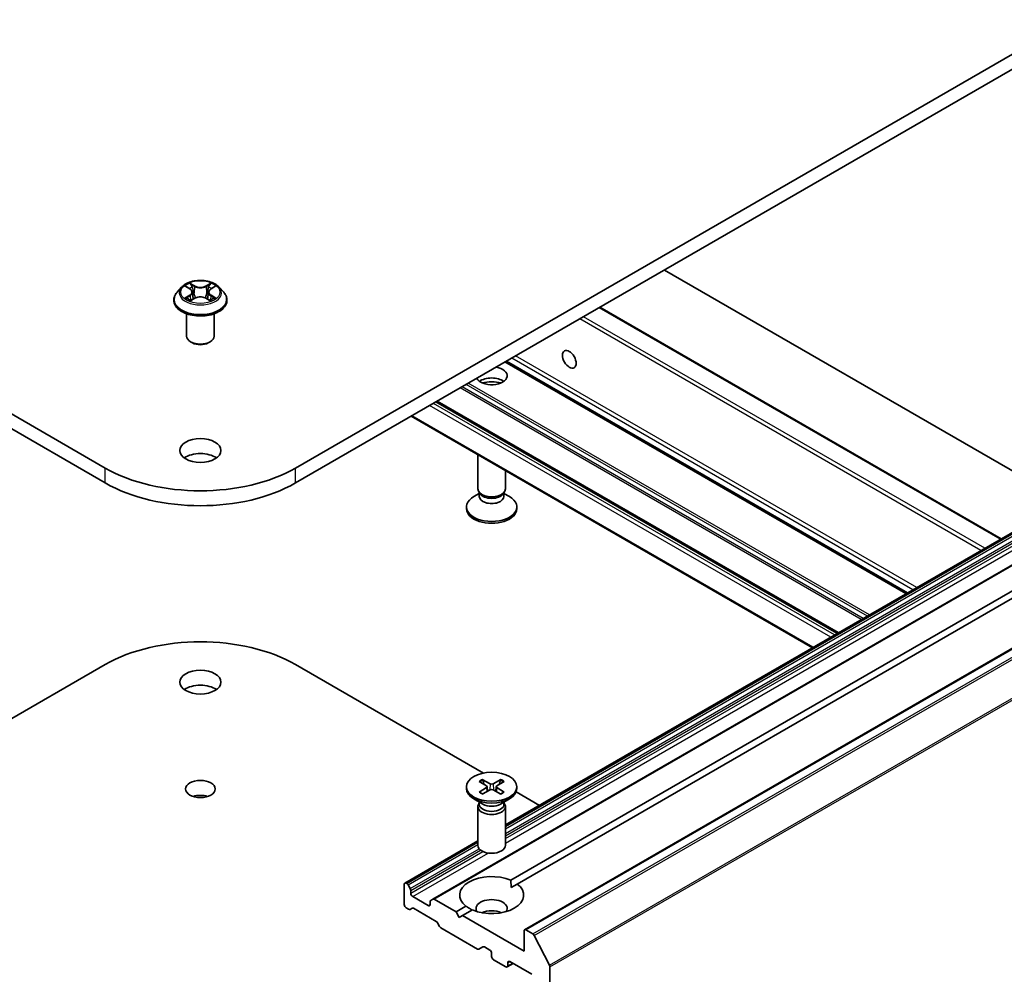
# Model space of a CAD drawing. Units: millimetres. Extents: x 0 to 6707, y 0 to 1124.
# Drawn here: x 769 to 859, y 231 to 318 of the extents above; entities that cross this region are included whole.
import ezdxf

# ---------------------------------------------------------------- set-up
doc = ezdxf.new("R2010")
doc.units = ezdxf.units.MM
doc.header["$LTSCALE"] = 2.5
doc.layers.add('Visible (ISO)', color=7, linetype='Continuous', lineweight=35)
doc.layers.add('Visible Narrow (ISO)', color=7, linetype='Continuous', lineweight=25)

msp = doc.modelspace()

# ---------------------------------------------------------------- linework, layer by layer
at = {"layer": 'Visible (ISO)'}
for p, q in [((776.839, 277.3604), (706.1283, 318.1852)), ((864.8738, 318.1852), (794.1631, 277.3604)), ((706.1283, 316.8244), (776.839, 275.9996)), ((794.1631, 275.9996), (864.8738, 316.8244)), ((864.2702, 274.3068), (827.7507, 295.3913)), ((783.792, 293.8328), (783.3787, 293.3717)), ((784.1969, 293.8835), (784.5518, 293.6714)), ((784.7702, 293.38), (784.8385, 292.7437)), ((786.2318, 293.38), (786.1635, 292.7437)), ((786.4503, 293.6714), (786.8051, 293.8835)), ((787.21, 293.8328), (787.6234, 293.3717)), ((783.0844, 292.6357), (783.0844, 292.6634)), ((784.6167, 292.6201), (784.9863, 292.8261)), ((786.0158, 292.8261), (786.3853, 292.6201)), ((787.9177, 292.6357), (787.9177, 292.6634)), ((784.251, 289.3697), (784.251, 291.4096)), ((786.751, 289.3697), (786.751, 291.4096)), ((858.3919, 270.913), (821.8724, 291.9975)), ((784.7939, 288.7573), (784.6171, 288.8594)), ((786.2081, 288.7573), (786.3849, 288.8594)), ((849.804, 265.9547), (813.2844, 287.0393)), ((843.5284, 262.3315), (807.0089, 283.4161)), ((841.216, 260.9964), (804.6965, 282.081)), ((810.7675, 275.4552), (810.7675, 278.5759)), ((813.2675, 275.4552), (813.2675, 277.1325)), ((813.2675, 244.8604), (868.9325, 276.9985)), ((806.6625, 238.1046), (871.4806, 275.5274)), ((810.9678, 275.0175), (810.8483, 275.2001)), ((813.0672, 275.0175), (813.1868, 275.2001)), ((810.8953, 275.0432), (810.3971, 274.7555)), ((810.8953, 274.7748), (810.8953, 275.1282)), ((813.1397, 274.7748), (813.1397, 275.1282)), ((813.1397, 275.0432), (813.638, 274.7555)), ((809.7259, 273.6521), (809.7259, 273.8199)), ((814.3092, 273.6521), (814.3092, 273.8199)), ((815.0156, 235.3232), (879.8337, 272.7459)), ((813.7641, 239.8233), (868.6072, 271.487)), ((814.3534, 239.4831), (869.1965, 271.1468)), ((766.3056, 253.384), (776.839, 259.4655)), ((794.1631, 259.4655), (811.2666, 249.5908)), ((809.7259, 248.3407), (809.7259, 248.1729)), ((810.8716, 248.8318), (811.5538, 248.4151)), ((811.167, 249.0024), (811.8888, 248.6085)), ((811.6047, 248.3474), (811.6482, 247.9417)), ((812.868, 249.0024), (812.1463, 248.6085)), ((812.4304, 248.3474), (812.3868, 247.9417)), ((813.1635, 248.8318), (812.4812, 248.4151)), ((814.3092, 248.3407), (814.3092, 248.1729)), ((810.8716, 247.8497), (811.5538, 248.2664)), ((811.167, 247.6791), (811.8888, 248.073)), ((812.868, 247.6791), (812.1463, 248.073)), ((813.1635, 247.8497), (812.4812, 248.2664)), ((814.2481, 247.8694), (816.3637, 246.648)), ((811.224, 246.7599), (810.3971, 247.2373)), ((810.7675, 246.5376), (810.7675, 243.0018)), ((810.8953, 246.8647), (810.8483, 246.7928)), ((810.8953, 246.9497), (810.8953, 246.7463)), ((812.811, 246.7599), (813.638, 247.2373)), ((813.1397, 246.9497), (813.1397, 246.7463)), ((813.1397, 246.8647), (813.1868, 246.7928)), ((813.2675, 246.5376), (813.2675, 243.0018)), ((804.1144, 239.5758), (810.7675, 243.417)), ((804.0626, 239.4613), (804.0626, 237.6242)), ((804.284, 239.5376), (804.2394, 239.5634)), ((804.6001, 239.0747), (804.409, 239.4057)), ((813.7853, 239.1551), (814.3534, 239.4831)), ((804.6518, 238.6448), (804.6518, 238.9005)), ((806.2428, 237.5222), (804.8286, 238.3386)), ((806.4196, 237.8799), (806.4196, 237.6242)), ((806.6625, 238.1046), (806.4714, 237.9943)), ((808.7766, 236.9438), (806.7875, 238.0922)), ((804.2394, 237.318), (804.4608, 237.1902)), ((804.5858, 237.1778), (804.7768, 237.2881)), ((804.9018, 237.2758), (806.9651, 236.0845)), ((808.7766, 236.9438), (809.6817, 237.4663)), ((809.0713, 236.4335), (808.7766, 236.9438)), ((809.3659, 236.6036), (810.2709, 237.1261)), ((807.0901, 235.9526), (807.2812, 235.6216)), ((809.3659, 236.6036), (809.0713, 236.4335)), ((814.9638, 233.3716), (809.3659, 236.6036)), ((807.4062, 235.4897), (810.7363, 233.567)), ((814.9638, 235.2087), (814.9638, 233.3716)), ((815.7649, 234.9504), (815.1406, 235.3108)), ((817.2799, 232.0912), (815.9007, 234.7985)), ((810.8613, 233.5546), (811.2292, 233.767)), ((811.3542, 233.7546), (811.8408, 233.4737)), ((812.0175, 233.1675), (812.0175, 232.8953)), ((812.1943, 232.5892), (813.3139, 231.9428)), ((813.4389, 231.9304), (813.9764, 232.2407)), ((813.4907, 232.0448), (813.4907, 232.317)), ((813.6674, 232.419), (815.6709, 231.2623)), ((817.3208, 191.9403), (817.3208, 231.9369))]:
    msp.add_line(p, q, dxfattribs=at)
for centre, major_axis, start_param, end_param in [((785.501, 289.3697), (1.25, 0), 3.1415927, 6.2831853), ((785.501, 289.1656), (1, 0), 3.9269908, 5.4977871), ((812.0175, 285.7635), (1.4167, 0), 3.4370335, 7.5585408), ((812.0175, 284.7429), (1.4167, 0), 0.6737459, 2.4678467), ((812.0175, 283.5181), (-2.9167, 0), 4.4052971, 5.0194809), ((785.501, 277.5985), (-1.875, 0), 3.8212665, 5.6035115), ((785.501, 282.3614), (-12.25, 0), 0.7853982, 2.3561945), ((785.501, 281.0006), (12.25, 0), 3.9269908, 5.4977871), ((812.0175, 275.4552), (-1.25, 0), 0, 3.1415927), ((812.0175, 273.8199), (-2.2917, 0), 5.4977871, 10.2101761), ((812.0175, 274.7748), (-1.1222, 0), 0, 3.1415927), ((812.0175, 275.2465), (-1.1222, 0), 0.3613671, 2.7802255), ((812.0175, 273.6521), (-2.2917, 0), 0, 3.1415927), ((785.501, 254.4645), (12.25, 0), 0.7853982, 2.3561945), ((785.501, 256.5057), (-1.875, 0), 3.8212665, 5.6035115), ((811.4176, 248.3407), (0.1874, 0), 5.5259224, 7.0404483), ((812.0175, 248.6871), (0.1874, 0), 3.955126, 5.4696519), ((812.6174, 248.3407), (-0.1874, 0), 5.5259224, 7.0404483), ((785.501, 246.7758), (-1.3508, 0), 4.2017508, 5.2230271), ((812.0175, 248.1729), (2.2917, 0), 3.1415927, 6.2831853), ((812.0175, 247.9944), (-0.1874, 0), 3.955126, 5.4696519), ((812.0175, 246.5376), (1.25, 0), 2.7802255, 6.6445524), ((812.0175, 246.7463), (1.1222, 0), 3.1415927, 6.2831853), ((812.0175, 247.218), (-1.1222, 0), 0.7853982, 2.3561945), ((812.0175, 243.0018), (1.25, 0), 3.1415927, 6.2831853), ((812.0175, 238.4747), (-2.9167, 0), 4.0703384, 6.9252359), ((804.2394, 239.3593), (-0.125, 0.2165), 5.4977871, 7.0685835), ((804.284, 239.3335), (-0.125, 0.2165), 4.712389, 5.4977871), ((812.0175, 238.4747), (2.9167, 0), 4.0703384, 6.9252359), ((804.4751, 239.0026), (-0.125, 0.2165), 3.9269908, 4.712389), ((804.8286, 238.5428), (-0.125, 0.2165), 0.7853982, 2.3561945), ((804.2394, 237.5222), (0.125, -0.2165), 3.9269908, 5.4977871), ((806.2428, 237.7263), (0.125, -0.2165), 5.4977871, 7.0685835), ((806.5964, 237.7778), (-0.125, 0.2165), 0, 0.7853982), ((806.7875, 237.8881), (-0.125, 0.2165), 5.4977871, 6.2831853), ((812.0175, 237.25), (1.4167, 0), 5.9439605, 9.7640027), ((804.4608, 237.3943), (0.125, -0.2165), 5.4977871, 6.2831853), ((804.9018, 237.0716), (-0.125, 0.2165), 5.4977871, 6.2831853), ((812.0175, 236.2294), (-1.4167, 0), 4.0406381, 5.3841399), ((806.9651, 235.8804), (0.125, -0.2165), 1.5707963, 2.3561945), ((807.4062, 235.6938), (0.125, -0.2165), 4.712389, 5.4977871), ((815.1406, 235.1067), (-0.125, 0.2165), 5.4977871, 7.0685835), ((815.7649, 234.7462), (-0.125, 0.2165), 4.6217291, 5.4977871), ((810.7363, 233.7711), (0.125, -0.2165), 5.4977871, 6.2831853), ((811.3542, 233.5505), (-0.125, 0.2165), 5.4977871, 6.2831853), ((811.8408, 233.2696), (0.125, -0.2165), 0.7853982, 2.3561945), ((812.1943, 232.7933), (0.125, -0.2165), 3.9269908, 5.4977871), ((813.6674, 232.2149), (-0.125, 0.2165), 5.4977871, 7.0685835), ((813.3139, 232.1469), (0.125, -0.2165), 5.4977871, 7.0685835), ((817.1441, 232.039), (-0.125, 0.2165), 3.9269908, 4.6217291)]:
    msp.add_ellipse(centre, major_axis=major_axis, ratio=0.5773503, start_param=start_param, end_param=end_param, dxfattribs=at)
for centre, major_axis in [((819.0886, 287.2604), (0.4402, -0.7625)), ((785.501, 278.9594), (-1.875, 0)), ((785.501, 257.8665), (-1.875, 0)), ((812.0175, 248.3407), (2.2917, 0)), ((785.501, 248.1366), (-1.3508, 0))]:
    msp.add_ellipse(centre, major_axis=major_axis, ratio=0.5773503, dxfattribs=at)
for points, knots in [([(787.21, 293.8328), (787.1078, 293.9469), (786.9779, 294.047), (786.6715, 294.2193), (786.493, 294.2902), (786.1099, 294.3937), (785.9054, 294.4265), (785.491, 294.4516), (785.281, 294.4442), (784.8749, 294.3902), (784.6787, 294.3435), (784.3182, 294.2134), (784.154, 294.1299), (783.9309, 293.9702), (783.856, 293.9042), (783.792, 293.8328)], [1.2629648, 1.2629648, 1.2629648, 1.2629648, 1.5839777, 1.5839777, 1.9184063, 1.9184063, 2.2514838, 2.2514838, 2.5827972, 2.5827972, 2.9145331, 2.9145331, 3.2485111, 3.2485111, 3.4494242, 3.4494242, 3.4494242, 3.4494242]), ([(784.5416, 294.203), (784.5413, 294.2032), (784.541, 294.2035), (784.5402, 294.2043), (784.5397, 294.2047), (784.5392, 294.2051)], [-0.00023059908, -0.00023059908, -0.00023059908, -0.00023059908, 0, 0, 0.00033832945, 0.00033832945, 0.00033832945, 0.00033832945]), ([(784.5392, 294.2051), (784.5395, 294.2046), (784.5398, 294.2042), (784.5403, 294.2034), (784.5405, 294.203), (784.5407, 294.2027)], [-0.00033832945, -0.00033832945, -0.00033832945, -0.00033832945, 0, 0, 0.00024151791, 0.00024151791, 0.00024151791, 0.00024151791]), ([(786.3603, 294.0282), (786.407, 294.0929), (786.4336, 294.1594), (786.4623, 294.2042), (786.4626, 294.2046), (786.4629, 294.2051)], [0, 0, 0, 0, 0.032055974, 0.032055974, 0.032394303, 0.032394303, 0.032394303, 0.032394303]), ([(786.4629, 294.2051), (786.4624, 294.2047), (786.4619, 294.2043), (786.457, 294.2), (786.4527, 294.196), (786.4483, 294.1919)], [-0.0323943032, -0.0323943032, -0.0323943032, -0.0323943032, -0.0320559737, -0.0320559737, -0.0289727583, -0.0289727583, -0.0289727583, -0.0289727583]), ([(783.3787, 293.3717), (783.3414, 293.3301), (783.3073, 293.2872), (783.2456, 293.1986), (783.2182, 293.153), (783.1705, 293.0596), (783.1502, 293.0117), (783.1176, 292.9142), (783.1052, 292.8646), (783.0886, 292.7645), (783.0844, 292.7139), (783.0844, 292.6634)], [3.4494242, 3.4494242, 3.4494242, 3.4494242, 3.54493753, 3.54493753, 3.64045085, 3.64045085, 3.73596417, 3.73596417, 3.83147749, 3.83147749, 3.92699082, 3.92699082, 3.92699082, 3.92699082]), ([(784.2785, 293.8347), (784.2289, 293.8911), (784.1531, 293.9233), (784.0807, 293.9391), (784.0799, 293.9393), (784.0791, 293.9394)], [0.001902216, 0.001902216, 0.001902216, 0.001902216, 0.032055974, 0.032055974, 0.032394303, 0.032394303, 0.032394303, 0.032394303]), ([(784.0791, 293.9394), (784.0798, 293.9392), (784.0805, 293.9389), (784.0879, 293.9361), (784.0946, 293.9334), (784.1014, 293.9307)], [-0.0323943032, -0.0323943032, -0.0323943032, -0.0323943032, -0.0320559737, -0.0320559737, -0.0289727583, -0.0289727583, -0.0289727583, -0.0289727583]), ([(784.7702, 293.38), (784.7678, 293.4026), (784.7626, 293.4251), (784.7469, 293.4689), (784.7365, 293.4903), (784.711, 293.5314), (784.6959, 293.5511), (784.6614, 293.5889), (784.6421, 293.6068), (784.5996, 293.6406), (784.5765, 293.6565), (784.5518, 293.6714)], [0.84730152, 0.84730152, 0.84730152, 0.84730152, 0.98850982, 0.98850982, 1.12971813, 1.12971813, 1.27092643, 1.27092643, 1.41213473, 1.41213473, 1.55334303, 1.55334303, 1.55334303, 1.55334303]), ([(786.4503, 293.6714), (786.4255, 293.6565), (786.4024, 293.6406), (786.36, 293.6068), (786.3406, 293.5889), (786.3062, 293.5511), (786.2911, 293.5314), (786.2655, 293.4903), (786.2551, 293.4689), (786.2395, 293.4251), (786.2343, 293.4026), (786.2318, 293.38)], [3.15904595, 3.15904595, 3.15904595, 3.15904595, 3.30025425, 3.30025425, 3.44146255, 3.44146255, 3.58267086, 3.58267086, 3.72387916, 3.72387916, 3.86508746, 3.86508746, 3.86508746, 3.86508746]), ([(786.923, 293.9394), (786.9222, 293.9393), (786.9214, 293.9391), (786.92, 293.9388), (786.9194, 293.9387), (786.9189, 293.9385)], [-0.00033832945, -0.00033832945, -0.00033832945, -0.00033832945, 0, 0, 0.00024151791, 0.00024151791, 0.00024151791, 0.00024151791]), ([(786.9193, 293.938), (786.9198, 293.9382), (786.9203, 293.9384), (786.9215, 293.9389), (786.9223, 293.9392), (786.923, 293.9394)], [-0.00023059908, -0.00023059908, -0.00023059908, -0.00023059908, 0, 0, 0.00033832945, 0.00033832945, 0.00033832945, 0.00033832945]), ([(787.9177, 292.6634), (787.9177, 292.7139), (787.9135, 292.7645), (787.8969, 292.8646), (787.8845, 292.9142), (787.8518, 293.0117), (787.8316, 293.0596), (787.7839, 293.153), (787.7564, 293.1986), (787.6948, 293.2872), (787.6606, 293.3301), (787.6234, 293.3717)], [0.78539816, 0.78539816, 0.78539816, 0.78539816, 0.88091149, 0.88091149, 0.97642481, 0.97642481, 1.07193813, 1.07193813, 1.16745145, 1.16745145, 1.26296478, 1.26296478, 1.26296478, 1.26296478]), ([(783.0844, 292.6357), (783.0844, 292.4867), (783.1236, 292.338), (783.276, 292.0533), (783.3918, 291.9178), (783.6907, 291.672), (783.8763, 291.5628), (784.2963, 291.3844), (784.5307, 291.3156), (785.0237, 291.2249), (785.2821, 291.2029), (785.7973, 291.2078), (786.054, 291.2345), (786.5409, 291.3342), (786.771, 291.4071), (787.1818, 291.5933), (787.3624, 291.7066), (787.6538, 291.9636), (787.7651, 292.1074), (787.8892, 292.3817), (787.9177, 292.5086), (787.9177, 292.6357)], [3.9269908, 3.9269908, 3.9269908, 3.9269908, 4.2267014, 4.2267014, 4.5391124, 4.5391124, 4.8636054, 4.8636054, 5.1893334, 5.1893334, 5.5140838, 5.5140838, 5.8384387, 5.8384387, 6.1632728, 6.1632728, 6.4890702, 6.4890702, 6.8129852, 6.8129852, 7.0685835, 7.0685835, 7.0685835, 7.0685835]), ([(784.0828, 292.8302), (784.0823, 292.83), (784.0818, 292.8298), (784.0805, 292.8294), (784.0798, 292.8291), (784.0791, 292.8288)], [-0.00023059908, -0.00023059908, -0.00023059908, -0.00023059908, 0, 0, 0.00033832945, 0.00033832945, 0.00033832945, 0.00033832945]), ([(784.0791, 292.8288), (784.0799, 292.829), (784.0807, 292.8292), (784.082, 292.8294), (784.0826, 292.8296), (784.0832, 292.8297)], [-0.00033832945, -0.00033832945, -0.00033832945, -0.00033832945, 0, 0, 0.00024151791, 0.00024151791, 0.00024151791, 0.00024151791]), ([(784.3579, 292.7985), (784.373, 292.786), (784.3893, 292.7734), (784.4243, 292.7483), (784.443, 292.7358), (784.4828, 292.7111), (784.5038, 292.6989), (784.548, 292.675), (784.5712, 292.6632), (784.6096, 292.6453), (784.624, 292.6388), (784.6388, 292.6324)], [4.53491661, 4.53491661, 4.53491661, 4.53491661, 4.60506204, 4.60506204, 4.67520747, 4.67520747, 4.7453529, 4.7453529, 4.81549833, 4.81549833, 4.85637589, 4.85637589, 4.85637589, 4.85637589]), ([(784.6315, 292.6283), (784.591, 292.6308), (784.5663, 292.6049), (784.5398, 292.5641), (784.5395, 292.5636), (784.5392, 292.5631)], [0.002431037, 0.002431037, 0.002431037, 0.002431037, 0.032055974, 0.032055974, 0.032394303, 0.032394303, 0.032394303, 0.032394303]), ([(784.5392, 292.5631), (784.5397, 292.5636), (784.5402, 292.564), (784.545, 292.5683), (784.5494, 292.572), (784.5538, 292.5757)], [-0.0323943032, -0.0323943032, -0.0323943032, -0.0323943032, -0.0320559737, -0.0320559737, -0.0289727583, -0.0289727583, -0.0289727583, -0.0289727583]), ([(786.0158, 292.8261), (785.9602, 292.8571), (785.897, 292.8827), (785.761, 292.9217), (785.6882, 292.935), (785.5391, 292.9484), (785.4629, 292.9484), (785.3139, 292.935), (785.2411, 292.9217), (785.105, 292.8827), (785.0419, 292.8571), (784.9863, 292.8261)], [1.5882496, 1.5882496, 1.5882496, 1.5882496, 1.8954276, 1.8954276, 2.2026055, 2.2026055, 2.5097835, 2.5097835, 2.8169614, 2.8169614, 3.1241394, 3.1241394, 3.1241394, 3.1241394]), ([(786.3632, 292.6324), (786.378, 292.6388), (786.3925, 292.6453), (786.4308, 292.6632), (786.454, 292.675), (786.4983, 292.6989), (786.5193, 292.7111), (786.559, 292.7358), (786.5777, 292.7483), (786.6127, 292.7734), (786.629, 292.786), (786.6441, 292.7985)], [6.13919839, 6.13919839, 6.13919839, 6.13919839, 6.18007596, 6.18007596, 6.25022139, 6.25022139, 6.32036682, 6.32036682, 6.39051225, 6.39051225, 6.46065768, 6.46065768, 6.46065768, 6.46065768]), ([(786.4604, 292.5653), (786.4608, 292.565), (786.4611, 292.5647), (786.4619, 292.564), (786.4624, 292.5636), (786.4629, 292.5631)], [-0.00023059908, -0.00023059908, -0.00023059908, -0.00023059908, 0, 0, 0.00033832945, 0.00033832945, 0.00033832945, 0.00033832945]), ([(786.4629, 292.5631), (786.4626, 292.5636), (786.4623, 292.5641), (786.4618, 292.5649), (786.4615, 292.5652), (786.4613, 292.5655)], [-0.00033832945, -0.00033832945, -0.00033832945, -0.00033832945, 0, 0, 0.00024151791, 0.00024151791, 0.00024151791, 0.00024151791]), ([(786.7144, 292.8316), (786.7636, 292.8408), (786.8444, 292.8454), (786.9214, 292.8292), (786.9222, 292.829), (786.923, 292.8288)], [0, 0, 0, 0, 0.032055974, 0.032055974, 0.032394303, 0.032394303, 0.032394303, 0.032394303]), ([(786.923, 292.8288), (786.9223, 292.8291), (786.9215, 292.8294), (786.9141, 292.8322), (786.9074, 292.8346), (786.9007, 292.8369)], [-0.0323943032, -0.0323943032, -0.0323943032, -0.0323943032, -0.0320559737, -0.0320559737, -0.0289727583, -0.0289727583, -0.0289727583, -0.0289727583]), ([(811.167, 249.0024), (811.1747, 248.9982), (811.1836, 248.9911), (811.1973, 248.9766), (811.2044, 248.9665), (811.2133, 248.9499), (811.2169, 248.9409), (811.2193, 248.9325)], [0.015165368, 0.015165368, 0.015165368, 0.015165368, 0.018975309, 0.018975309, 0.022733454, 0.022733454, 0.025767707, 0.025767707, 0.025767707, 0.025767707]), ([(812.8157, 248.9325), (812.8182, 248.9409), (812.8218, 248.9499), (812.8306, 248.9665), (812.8378, 248.9766), (812.8514, 248.9911), (812.8603, 248.9982), (812.868, 249.0024)], [0.034618372, 0.034618372, 0.034618372, 0.034618372, 0.037652624, 0.037652624, 0.04141077, 0.04141077, 0.045220711, 0.045220711, 0.045220711, 0.045220711]), ([(810.8716, 247.8497), (810.8788, 247.8541), (810.8876, 247.8573), (810.9014, 247.8586), (810.909, 247.8571), (810.9158, 247.8531), (810.917, 247.8523), (810.9182, 247.8513)], [0.0151653677, 0.0151653677, 0.0151653677, 0.0151653677, 0.0189753085, 0.0189753085, 0.0227334537, 0.0227334537, 0.0235838506, 0.0235838506, 0.0235838506, 0.0235838506]), ([(811.1905, 247.6919), (811.1738, 247.6992), (811.1574, 247.7068), (811.1202, 247.7246), (811.0996, 247.7351), (811.0597, 247.7568), (811.0404, 247.768), (811.0031, 247.7909), (810.9852, 247.8026), (810.9506, 247.8266), (810.9341, 247.8388), (810.9182, 247.8513)], [3.00357771, 3.00357771, 3.00357771, 3.00357771, 3.05007363, 3.05007363, 3.11129068, 3.11129068, 3.17250772, 3.17250772, 3.23372476, 3.23372476, 3.2949418, 3.2949418, 3.2949418, 3.2949418]), ([(813.1168, 247.8513), (813.101, 247.8388), (813.0844, 247.8266), (813.0499, 247.8026), (813.0319, 247.7909), (812.9947, 247.768), (812.9753, 247.7568), (812.9355, 247.7351), (812.9149, 247.7246), (812.8777, 247.7068), (812.8613, 247.6992), (812.8445, 247.6919)], [1.41744718, 1.41744718, 1.41744718, 1.41744718, 1.47866422, 1.47866422, 1.53988126, 1.53988126, 1.6010983, 1.6010983, 1.66231535, 1.66231535, 1.70881127, 1.70881127, 1.70881127, 1.70881127]), ([(813.1168, 247.8513), (813.1181, 247.8523), (813.1193, 247.8531), (813.1261, 247.8571), (813.1337, 247.8586), (813.1475, 247.8573), (813.1562, 247.8541), (813.1635, 247.8497)], [0.0368022275, 0.0368022275, 0.0368022275, 0.0368022275, 0.0376526245, 0.0376526245, 0.0414107697, 0.0414107697, 0.0452207105, 0.0452207105, 0.0452207105, 0.0452207105])]:
    msp.add_open_spline(points, degree=3, knots=knots, dxfattribs=at)
for points, degree in [([(786.4483, 294.1919), (786.4071, 294.1534), (786.3651, 294.1058), (786.3181, 294.06)], 3), ([(784.1014, 293.9307), (784.1338, 293.9174), (784.1664, 293.9018), (784.197, 293.8836)], 3), ([(786.8051, 293.8836), (786.8051, 293.8836), (786.8052, 293.8836), (786.8052, 293.8837)], 3), ([(784.5538, 292.5757), (784.5744, 292.5929), (784.5952, 292.6081), (784.6167, 292.6202)], 3), ([(786.9007, 292.8369), (786.8375, 292.8587), (786.7736, 292.8722), (786.7255, 292.8813)], 3), ([(813.7641, 239.8233), (813.7853, 239.4709), (813.7853, 239.1551)], 2), ([(810.2498, 237.1139), (809.9763, 237.2718), (809.6817, 237.4663)], 2)]:
    msp.add_open_spline(points, degree=degree, dxfattribs=at)
for points, weights in [([(811.3265, 248.5539), (811.2767, 248.7297), (811.2193, 248.9325)], [1.19262449688, 1.16559315078, 1.13335600817]), ([(812.8157, 248.9325), (812.7583, 248.7297), (812.7086, 248.5539)], [1.13335600341, 1.1655931446, 1.1926244894])]:
    msp.add_rational_spline(points, weights, degree=2, dxfattribs=at)
at = {"layer": 'Visible Narrow (ISO)'}
for p, q in [((785.0066, 293.9445), (784.5392, 294.2051)), ((784.6839, 294.06), (784.9777, 293.8962)), ((786.4629, 294.2051), (785.9955, 293.9445)), ((786.0243, 293.8962), (786.3181, 294.06)), ((784.0791, 293.9394), (784.5304, 293.6696)), ((784.9357, 293.3061), (784.7864, 293.8446)), ((784.9777, 293.8962), (784.9357, 293.3061)), ((786.0243, 293.8962), (786.0664, 293.3061)), ((786.2156, 293.8446), (786.0664, 293.3061)), ((786.4717, 293.6696), (786.923, 293.9394)), ((784.5304, 293.0986), (784.0791, 292.8288)), ((784.2765, 292.8813), (784.5602, 293.0509)), ((784.427, 292.7468), (784.3972, 292.7947)), ((784.5392, 292.5631), (785.0066, 292.8237)), ((784.5602, 293.0509), (784.5895, 292.6547)), ((784.5921, 292.6202), (784.5921, 292.6201)), ((784.5931, 292.6056), (784.5931, 292.6056)), ((785.9955, 292.8237), (786.4629, 292.5631)), ((786.4089, 292.6056), (786.4089, 292.6056)), ((786.41, 292.6202), (786.41, 292.6201)), ((786.4418, 293.0509), (786.4125, 292.6547)), ((786.4418, 293.0509), (786.7255, 292.8813)), ((786.923, 292.8288), (786.4717, 293.0986)), ((786.6048, 292.7947), (786.5751, 292.7468)), ((858.3187, 270.8707), (821.7992, 291.9553)), ((856.551, 269.8501), (820.0314, 290.9346)), ((856.9045, 270.0542), (820.385, 291.1388)), ((849.7308, 265.9124), (813.2112, 286.997)), ((849.8772, 265.997), (813.3577, 287.0815)), ((850.3638, 266.2779), (813.8442, 287.3625)), ((850.7173, 266.482), (814.1978, 287.5666)), ((846.4006, 263.9897), (809.881, 285.0743)), ((845.6649, 263.565), (809.1453, 284.6496)), ((845.8417, 263.6671), (809.3221, 284.7516)), ((846.2238, 263.8877), (809.7043, 284.9723)), ((843.2338, 262.1614), (806.7142, 283.246)), ((843.4552, 262.2892), (806.9356, 283.3738)), ((843.6016, 262.3738), (807.0821, 283.4583)), ((842.8802, 261.9573), (806.3607, 283.0418)), ((841.2892, 261.0387), (804.7697, 282.1233)), ((776.839, 275.9996), (776.839, 277.3604)), ((794.1631, 275.9996), (794.1631, 277.3604)), ((813.2675, 244.7758), (869.0575, 276.9862)), ((813.2675, 244.7243), (869.1021, 276.9604)), ((813.2675, 244.5202), (869.2271, 276.8284)), ((813.2675, 244.0789), (869.4182, 276.4975)), ((813.2675, 243.8748), (869.47, 276.3233)), ((806.7875, 238.0922), (871.6056, 275.515)), ((813.2675, 243.6191), (869.47, 276.0676)), ((813.2675, 243.2109), (869.6467, 275.7614)), ((815.1406, 235.3108), (879.9587, 272.7336)), ((815.7649, 234.9504), (880.583, 272.3731)), ((815.9007, 234.7985), (880.7188, 272.2213)), ((817.2799, 232.0912), (882.098, 269.514)), ((817.3208, 231.9369), (882.139, 269.3597)), ((811.8888, 248.6085), (811.8496, 248.0516)), ((812.1463, 248.6085), (812.1855, 248.0516)), ((811.5538, 248.2664), (811.5808, 247.9049)), ((812.4812, 248.2664), (812.4542, 247.9049)), ((804.2394, 239.5634), (810.7675, 243.3324)), ((804.284, 239.5376), (810.7675, 243.2809)), ((804.409, 239.4057), (810.7675, 243.0768)), ((804.6001, 239.0747), (810.8812, 242.7011)), ((804.6518, 238.9005), (811.0124, 242.5728)), ((804.6518, 238.6448), (811.2286, 242.442)), ((804.8286, 238.3386), (811.6971, 242.3042)), ((806.2428, 237.5222), (806.4196, 237.6242)), ((813.4907, 232.317), (813.6674, 232.419)), ((813.4907, 232.0448), (813.9031, 232.283))]:
    msp.add_line(p, q, dxfattribs=at)
msp.add_ellipse((785.501, 293.3841), major_axis=(1.7846, 0), ratio=0.5773503, dxfattribs=at)
for centre, major_axis, ratio, start_param, end_param in [((785.501, 293.3841), (-1.7167, 0), 0.5773503, 5.3071026, 5.6884717), ((784.6551, 294.0458), (-0.034, -0.024), 0.1849737, 1.043317, 2.4384992), ((784.5452, 293.8725), (0.1764, -0.3525), 0.5476269, 1.2270205, 1.8422764), ((786.4568, 293.8725), (-0.1764, -0.3525), 0.5476269, 4.4409089, 5.0561648), ((786.347, 294.0458), (-0.034, 0.024), 0.1849737, 0.7030935, 2.0982756), ((785.501, 293.3841), (-1.7167, 0), 0.5773503, 3.7363063, 4.1176753), ((785.501, 292.7375), (-2.3897, 0), 0.5773503, 5.8056187, 9.9023446), ((785.501, 293.3222), (-1.9243, 0), 0.5773503, 5.8056187, 9.9023446), ((785.501, 293.1951), (1.3435, 0), 0.5773503, 2.1762943, 2.4206222), ((784.5304, 293.6356), (0.0214, 0.0358), 0.5873385, 0, 0.7942785), ((784.0183, 293.3841), (0.7118, 0), 0.5773503, 5.5152404, 7.0511302), ((784.0183, 293.3531), (0.7533, 0), 0.5773503, 5.5152404, 6.3450887), ((784.7576, 293.8303), (-0.0402, -0.0111), 0.2229178, 3.8515805, 5.2070037), ((784.9068, 293.2919), (-0.0402, -0.0111), 0.2228845, 3.8515738, 5.2026198), ((785.0066, 293.9105), (-0.0203, -0.0364), 0.5671862, 3.9184152, 5.401945), ((785.501, 294.2091), (0.7533, 0), 0.5773503, 3.9444441, 5.4803339), ((785.501, 294.2402), (-0.7118, 0), 0.5773503, 0.8028515, 2.3387412), ((785.9955, 293.9105), (0.0203, -0.0364), 0.5671862, 0.8812403, 2.3647701), ((786.0952, 293.2919), (-0.0402, 0.0111), 0.2228845, 4.2221582, 5.5732041), ((786.9837, 293.3841), (-0.7118, 0), 0.5773503, 5.5152404, 7.0511302), ((786.2445, 293.8303), (-0.0402, 0.0111), 0.2229178, 4.2177743, 5.5731974), ((786.9837, 293.3531), (-0.7533, 0), 0.5773503, 6.221282, 7.0511302), ((785.501, 293.1951), (1.3435, 0), 0.5773503, 0.7209705, 0.9652983), ((786.4717, 293.6356), (-0.0214, 0.0358), 0.5873385, 5.4889069, 6.2831853), ((785.501, 292.6634), (-2.4167, 0), 0.5773503, 0, 3.1415927), ((785.501, 292.6357), (2.4167, 0), 0.5773503, 3.1415927, 6.2831853), ((785.501, 293.3841), (1.7167, 0), 0.5773503, 3.7363063, 4.1176753), ((784.3064, 292.8676), (-0.008, -0.0409), 0.7797536, 4.5269049, 5.922087), ((784.1789, 292.5573), (-0.1314, -0.3137), 0.7122196, 2.6720097, 3.2872655), ((784.4271, 292.781), (-0.0354, -0.022), 0.7297361, 5.1634453, 5.7754826), ((784.5304, 293.0646), (0.0214, -0.0358), 0.5873385, 0.8637843, 2.3473142), ((785.0066, 292.7897), (-0.0203, 0.0364), 0.5671862, 5.5063628, 6.2831853), ((785.501, 292.5281), (0.7118, 0), 0.5773503, 0.8028515, 2.3387412), ((785.9955, 292.7897), (0.0203, 0.0364), 0.5671862, 0, 0.7768225), ((786.4717, 293.0646), (-0.0214, -0.0358), 0.5873385, 3.9358711, 5.419401), ((785.501, 293.3841), (1.7167, 0), 0.5773503, 5.3071026, 5.6884717), ((786.8231, 292.5573), (0.1314, -0.3137), 0.7122196, 2.9959198, 3.6111756), ((786.575, 292.781), (-0.0354, 0.022), 0.7297361, 3.6492954, 4.2613326), ((786.6957, 292.8676), (0.008, -0.0409), 0.7797536, 0.3610983, 1.7562804), ((812.0175, 248.3407), (-1.4271, 0), 0.5773503, 5.3508571, 5.6447172), ((812.0175, 248.3027), (1.3518, 0), 0.5773503, 2.202468, 2.4790111), ((812.0175, 248.3027), (1.3518, 0), 0.5773503, 0.6625816, 0.9391247), ((812.0175, 248.3407), (-1.4271, 0), 0.5773503, 3.7800608, 4.0739208), ((812.0175, 248.3407), (1.4271, 0), 0.5773503, 3.7800608, 4.0739208), ((812.0175, 248.3407), (1.4271, 0), 0.5773503, 5.3508571, 5.6447172)]:
    msp.add_ellipse(centre, major_axis=major_axis, ratio=ratio, start_param=start_param, end_param=end_param, dxfattribs=at)
for points in [[(784.5407, 294.2027), (784.5688, 294.1584), (784.5954, 294.0924), (784.6418, 294.0282)], [(784.6839, 294.06), (784.6323, 294.1103), (784.5868, 294.1628), (784.5416, 294.203)], [(784.6418, 294.0282), (784.6841, 293.9698), (784.7172, 293.9016), (784.7364, 293.8329)], [(786.2657, 293.8329), (786.2848, 293.9016), (786.318, 293.9698), (786.3603, 294.0282)], [(784.7364, 293.8329), (784.7861, 293.6534), (784.8359, 293.474), (784.8857, 293.2945)], [(784.8857, 293.2945), (784.9277, 293.1432), (784.9766, 292.9947), (785.0352, 292.8511)], [(785.0748, 292.8684), (785.0205, 293.0105), (784.9749, 293.1571), (784.9357, 293.3061)], [(786.0664, 293.3061), (786.0271, 293.1571), (785.9816, 293.0105), (785.9273, 292.8684)], [(785.9669, 292.8511), (786.0255, 292.9947), (786.0743, 293.1432), (786.1163, 293.2945)], [(786.1163, 293.2945), (786.1661, 293.474), (786.2159, 293.6534), (786.2657, 293.8329)], [(786.9189, 293.9385), (786.8477, 293.9227), (786.7728, 293.8907), (786.7235, 293.8347)], [(786.8052, 293.8837), (786.8416, 293.9053), (786.8809, 293.9233), (786.9193, 293.938)], [(784.2765, 292.8813), (784.2237, 292.8713), (784.1518, 292.856), (784.0828, 292.8302)], [(784.0832, 292.8297), (784.1588, 292.8453), (784.2388, 292.8408), (784.2876, 292.8316)], [(784.2876, 292.8316), (784.3136, 292.8267), (784.3373, 292.8154), (784.3579, 292.7984)], [(786.4613, 292.5655), (786.4354, 292.6053), (786.4107, 292.6308), (786.3706, 292.6283)], [(786.3854, 292.6202), (786.4111, 292.6057), (786.4358, 292.5868), (786.4604, 292.5653)], [(786.6442, 292.7984), (786.6647, 292.8154), (786.6885, 292.8267), (786.7144, 292.8316)]]:
    msp.add_open_spline(points, degree=3, dxfattribs=at)

doc.saveas('drawing.dxf')
